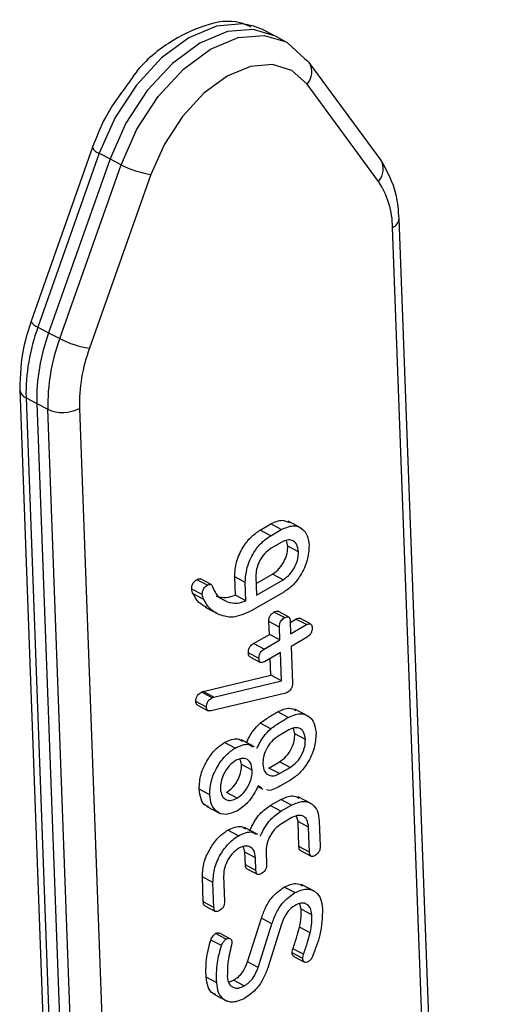
# Model space of a CAD drawing. Units: millimetres. Extents: x 9 to 199, y 7 to 289.
# Drawn here: x 163 to 167, y 170 to 176 of the extents above; entities that cross this region are included whole.
import ezdxf

# ---------------------------------------------------------------- set-up
doc = ezdxf.new("R2010")
doc.units = ezdxf.units.MM

msp = doc.modelspace()

# ---------------------------------------------------------------- linework, layer by layer
at = {"color": 7, "linetype": 'Continuous', "lineweight": 25}
for p, q in [((165.0855, 176.3425), (165.0276, 176.3654)), ((165.1588, 176.3059), (165.0855, 176.3425)), ((165.2445, 176.2587), (165.1728, 176.2985)), ((165.8729, 175.4753), (165.3976, 176.1225)), ((165.858, 175.3307), (165.3827, 175.9779)), ((163.9551, 175.5584), (163.5466, 174.4009)), ((164.0005, 175.5189), (163.592, 174.3614)), ((164.0719, 175.4808), (163.6634, 174.3233)), ((164.0005, 175.5189), (164.0719, 175.4808)), ((164.0719, 175.4808), (164.1455, 175.4425)), ((163.737, 174.285), (164.1455, 175.4425)), ((164.3438, 175.3782), (163.9352, 174.2207)), ((166.642, 157.6091), (165.9954, 175.0849)), ((163.592, 174.3614), (163.6634, 174.3233)), ((163.6634, 174.3233), (163.737, 174.285)), ((163.4708, 173.9455), (164.087, 157.2931)), ((163.5128, 173.8908), (163.584, 173.8519)), ((163.5128, 173.8908), (164.129, 157.2384)), ((163.584, 173.8519), (163.6578, 173.8144)), ((163.584, 173.8519), (164.2364, 156.2204)), ((165.0703, 173.0101), (165.141, 173.0509)), ((165.2116, 173.0137), (165.141, 173.0509)), ((165.3444, 173.0224), (165.2561, 173.0689)), ((165.1409, 172.9729), (165.0703, 173.0101)), ((165.1409, 172.9729), (165.2116, 173.0137)), ((165.2147, 172.9303), (165.144, 172.8895)), ((165.2548, 172.9037), (165.2455, 172.942)), ((165.3254, 172.8665), (165.2548, 172.9037)), ((165.0444, 172.6546), (165.1533, 172.7175)), ((165.224, 172.6802), (165.1533, 172.7175)), ((164.7198, 172.6427), (164.6492, 172.6799)), ((164.7453, 172.6482), (164.6746, 172.6854)), ((164.9058, 172.5772), (164.9012, 172.6993)), ((164.9719, 172.662), (164.9012, 172.6993)), ((164.9764, 172.54), (164.9719, 172.662)), ((165.0426, 172.7032), (165.0472, 172.5782)), ((165.0472, 172.5782), (165.224, 172.6802)), ((164.686, 172.5808), (164.6154, 172.618)), ((164.6954, 172.5479), (164.6248, 172.5851)), ((164.9764, 172.54), (164.9058, 172.5772)), ((165.2282, 172.5975), (165.0149, 172.4744)), ((164.8514, 172.5326), (164.7808, 172.5698)), ((164.7053, 172.4963), (164.7936, 172.4497)), ((165.2333, 172.4274), (165.1627, 172.4646)), ((165.2595, 172.4325), (165.1889, 172.4697)), ((165.1321, 172.316), (165.1289, 172.4014)), ((165.1996, 172.3642), (165.1289, 172.4014)), ((165.2703, 172.405), (165.2734, 172.3196)), ((165.2706, 172.396), (165.3089, 172.418)), ((165.2734, 172.3196), (165.3795, 172.3808)), ((165.3795, 172.3808), (165.3089, 172.418)), ((165.4058, 172.3861), (165.3351, 172.4233)), ((165.026, 172.2548), (165.1321, 172.316)), ((165.2027, 172.2788), (165.1321, 172.316)), ((165.2027, 172.2788), (165.1996, 172.3642)), ((165.0967, 172.2175), (165.026, 172.2548)), ((165.0967, 172.2175), (165.2027, 172.2788)), ((165.3826, 172.2975), (165.2765, 172.2362)), ((165.0628, 172.1555), (164.9922, 172.1927)), ((165.2058, 172.1954), (165.0997, 172.1342)), ((165.2128, 172.0064), (165.2058, 172.1954)), ((165.2765, 172.2362), (165.2856, 171.9912)), ((165.0025, 172.1663), (165.0731, 172.1291)), ((165.1422, 172.0436), (165.138, 172.1563)), ((164.6909, 171.9364), (165.1422, 172.0436)), ((164.7615, 171.8992), (165.2128, 172.0064)), ((165.2128, 172.0064), (165.1422, 172.0436)), ((164.7504, 171.8945), (164.6798, 171.9317)), ((164.7615, 171.8992), (164.6909, 171.9364)), ((165.2424, 171.9258), (164.7447, 171.8078)), ((164.7137, 171.831), (164.6431, 171.8682)), ((164.6538, 171.8453), (164.7244, 171.8081)), ((165.2579, 171.7633), (165.1873, 171.8005)), ((165.3905, 171.7717), (165.3022, 171.8183)), ((165.1409, 171.6878), (165.0703, 171.725)), ((165.261, 171.68), (165.1903, 171.6391)), ((165.301, 171.6534), (165.2917, 171.6918)), ((164.9044, 171.5592), (164.8337, 171.5964)), ((165.034, 171.5684), (164.9457, 171.6149)), ((165.3717, 171.6162), (165.301, 171.6534)), ((164.9475, 171.4493), (164.9382, 171.4877)), ((165.1289, 171.4263), (165.1996, 171.4671)), ((165.2702, 171.4299), (165.1996, 171.4671)), ((165.0181, 171.4121), (164.9475, 171.4493)), ((165.1995, 171.3891), (165.1289, 171.4263)), ((165.1995, 171.3891), (165.2702, 171.4299)), ((165.2733, 171.3465), (165.2026, 171.3057)), ((164.7353, 171.2488), (164.6646, 171.286)), ((164.9167, 171.2258), (164.846, 171.263)), ((165.0561, 171.3037), (165.0894, 171.2862)), ((165.0828, 171.2954), (165.0581, 171.3069)), ((165.1381, 171.1762), (165.2089, 171.217)), ((165.2795, 171.1798), (165.2089, 171.217)), ((165.4121, 171.188), (165.3238, 171.2345)), ((164.7168, 171.1707), (164.8051, 171.1242)), ((165.2088, 171.139), (165.1381, 171.1762)), ((165.2088, 171.139), (165.2795, 171.1798)), ((165.2826, 171.0965), (165.2119, 171.0556)), ((165.3226, 171.0699), (165.3133, 171.1083)), ((165.3288, 170.9032), (165.3226, 171.0699)), ((165.3933, 171.0327), (165.3226, 171.0699)), ((165.464, 171.0735), (165.4702, 170.9068)), ((164.9259, 170.9757), (164.8553, 171.0129)), ((165.0556, 170.9849), (164.9673, 171.0314)), ((165.3994, 170.8659), (165.3933, 171.0327)), ((164.9691, 170.8658), (164.9598, 170.9042)), ((165.1104, 170.8694), (165.1135, 170.786)), ((165.3994, 170.8659), (165.3288, 170.9032)), ((165.3391, 170.8768), (165.4097, 170.8396)), ((164.9722, 170.7824), (164.9691, 170.8658)), ((165.0397, 170.8286), (164.9691, 170.8658)), ((165.0428, 170.7452), (165.0397, 170.8286)), ((165.0428, 170.7452), (164.9722, 170.7824)), ((164.9825, 170.7561), (165.0531, 170.7189)), ((164.6924, 170.5358), (164.6862, 170.7025)), ((164.7569, 170.6653), (164.6862, 170.7025)), ((164.8276, 170.7061), (164.8338, 170.5394)), ((164.763, 170.4986), (164.7569, 170.6653)), ((165.3019, 170.5968), (165.2312, 170.634)), ((165.4337, 170.6045), (165.3454, 170.6511)), ((164.763, 170.4986), (164.6924, 170.5358)), ((164.7027, 170.5095), (164.7734, 170.4722)), ((165.3442, 170.4864), (165.3348, 170.5247)), ((165.4149, 170.4492), (165.3442, 170.4864)), ((164.9863, 170.1359), (165.0788, 170.4272)), ((165.1494, 170.39), (165.0788, 170.4272)), ((165.0569, 170.0987), (165.1494, 170.39)), ((165.2134, 170.3876), (165.121, 170.0963)), ((165.4041, 170.3295), (165.3335, 170.3667)), ((164.8131, 170.2443), (164.7424, 170.2815)), ((164.8453, 170.288), (164.7747, 170.3252)), ((164.8714, 170.2904), (164.8007, 170.3277)), ((165.3596, 170.1864), (165.289, 170.2236)), ((165.3542, 170.1587), (165.2836, 170.1959)), ((165.2957, 170.1722), (165.3664, 170.135)), ((165.0569, 170.0987), (164.9863, 170.1359)), ((164.7816, 169.9973), (164.711, 170.0345)), ((164.8618, 170.0011), (164.8934, 170.0133)), ((164.9641, 169.9761), (164.8934, 170.0133)), ((164.7626, 169.9214), (164.8509, 169.8749))]:
    msp.add_line(p, q, dxfattribs=at)
at = {"color": 8, "linetype": 'Continuous', "lineweight": 25}
for p, q in [((166.5968, 157.583), (165.9514, 175.0235)), ((163.868, 173.8208), (164.5133, 156.3802)), ((164.3073, 156.2613), (163.6578, 173.8144))]:
    msp.add_line(p, q, dxfattribs=at)
at = {"color": 8, "linetype": 'Continuous', "lineweight": 25, "flags": 128}
for points in [[(165.0276, 176.3654), (164.9535, 176.3801), (164.7802, 176.3649), (164.5964, 176.2878), (164.4148, 176.154), (164.2476, 175.9726), (164.1063, 175.756), (164.0005, 175.5189)], [(164.1455, 175.4425), (164.2513, 175.6796), (164.3926, 175.8962), (164.5598, 176.0776), (164.7414, 176.2114), (164.9251, 176.2886), (165.0985, 176.3037), (165.2365, 176.263)]]:
    msp.add_lwpolyline(points, dxfattribs=at)
at = {"color": 7, "linetype": 'Continuous', "lineweight": 25, "flags": 128}
for points in [[(165.1728, 176.2985), (165.0266, 176.3436), (164.8529, 176.3284), (164.6689, 176.2511), (164.4869, 176.1171), (164.3194, 175.9354), (164.1779, 175.7183), (164.0719, 175.4808)], [(165.2365, 176.263), (165.2495, 176.2559), (165.3681, 176.1483)], [(165.3681, 176.1483), (165.3865, 176.135), (165.3976, 176.1225)], [(165.3827, 175.9779), (165.2819, 176.0693), (165.1536, 176.11), (165.0063, 176.0971), (164.8502, 176.0316), (164.6958, 175.9179), (164.5538, 175.7637), (164.4337, 175.5796), (164.3438, 175.3782)]]:
    msp.add_lwpolyline(points, dxfattribs=at)
at = {"color": 8, "linetype": 'Continuous', "lineweight": 25}
for centre, radius, start, end in [((165.2929, 176.0603), 0.1218, 317.46774, 30.7406), ((164.0193, 175.5864), 0.0701, 203.59751, 254.46126), ((165.7682, 175.413), 0.1218, 317.46774, 30.7406), ((165.9231, 175.0902), 0.0724, 293.00111, 355.77607), ((163.6108, 174.4289), 0.0701, 203.59751, 254.46126), ((163.5396, 173.9548), 0.0694, 187.72555, 247.30074)]:
    msp.add_arc(centre, radius, start, end, dxfattribs=at)
at = {"color": 7, "linetype": 'Continuous', "lineweight": 25}
for centre, radius, start, end in [((164.4417, 176.0175), 0.6468, 242.7467, 261.29387), ((165.3999, 175.0235), 0.5516, 0.00183, 33.83961), ((164.8042, 173.9155), 1.2916, 159.80467, 181.09724), ((164.8777, 173.8766), 1.2939, 159.80467, 181.09724), ((164.9492, 173.8391), 1.2916, 159.80467, 181.09724), ((164.0331, 174.86), 0.6468, 242.7467, 261.29387), ((164.9653, 173.8418), 1.0976, 159.80467, 181.09724), ((163.7563, 174.0339), 0.2406, 245.82063, 297.64927)]:
    msp.add_arc(centre, radius, start, end, dxfattribs=at)
for points, knots in [([(165.0102, 176.3581), (164.9861, 176.3694), (164.8928, 176.413), (164.695, 176.3779), (164.457, 176.2593), (164.2818, 176.1179), (164.2111, 176.0097), (164.2016, 175.9951)], [0, 0, 0, 0, 0.09535, 0.368263, 0.651713, 0.95303, 1, 1, 1, 1]), ([(164.2016, 175.9951), (164.1441, 175.9184), (164.0431, 175.7837), (163.9816, 175.6262), (163.9551, 175.5584)], [0, 0, 0, 0, 0.569684, 1, 1, 1, 1]), ([(165.9954, 175.0849), (165.9912, 175.138), (165.9798, 175.285), (165.9146, 175.4011), (165.8729, 175.4753)], [0, 0, 0, 0, 0.361527, 1, 1, 1, 1]), ([(163.5466, 174.4009), (163.5285, 174.3445), (163.4791, 174.1897), (163.474, 174.0404), (163.4708, 173.9455)], [0, 0, 0, 0, 0.3643688, 1, 1, 1, 1]), ([(165.141, 173.0509), (165.1677, 173.0635), (165.2139, 173.0853), (165.2484, 173.0676), (165.263, 173.0601)], [0, 0, 0, 0, 0.579159, 1, 1, 1, 1]), ([(165.2116, 173.0137), (165.2379, 173.0252), (165.2904, 173.0484), (165.3499, 173.0244), (165.3882, 172.9769), (165.3935, 172.9305), (165.3961, 172.9073)], [0, 0, 0, 0, 0.27959, 0.559321, 0.779547, 1, 1, 1, 1]), ([(164.9012, 172.6993), (164.903, 172.7318), (164.9065, 172.7969), (164.952, 172.8931), (165.0089, 172.9683), (165.0498, 172.9961), (165.0703, 173.0101)], [0, 0, 0, 0, 0.279674, 0.559287, 0.779597, 1, 1, 1, 1]), ([(164.9719, 172.662), (164.9736, 172.6946), (164.9771, 172.7596), (165.0227, 172.8559), (165.0795, 172.9311), (165.1205, 172.9589), (165.1409, 172.9729)], [0, 0, 0, 0, 0.279674, 0.559287, 0.779597, 1, 1, 1, 1]), ([(165.1533, 172.7175), (165.1689, 172.7286), (165.2001, 172.751), (165.2337, 172.805), (165.2533, 172.8584), (165.2543, 172.8886), (165.2548, 172.9037)], [0, 0, 0, 0, 0.279575, 0.559248, 0.779637, 1, 1, 1, 1]), ([(165.3254, 172.8665), (165.323, 172.884), (165.318, 172.9188), (165.2875, 172.9427), (165.2518, 172.9479), (165.2271, 172.9362), (165.2147, 172.9303)], [0, 0, 0, 0, 0.279526, 0.559214, 0.779635, 1, 1, 1, 1]), ([(165.3961, 172.9073), (165.3943, 172.8749), (165.3907, 172.8101), (165.3455, 172.7145), (165.2893, 172.6393), (165.2485, 172.6114), (165.2282, 172.5975)], [0, 0, 0, 0, 0.279658, 0.559389, 0.779622, 1, 1, 1, 1]), ([(165.144, 172.8895), (165.1284, 172.8783), (165.0972, 172.856), (165.064, 172.8019), (165.0441, 172.7486), (165.0431, 172.7183), (165.0426, 172.7032)], [0, 0, 0, 0, 0.279526, 0.559214, 0.779635, 1, 1, 1, 1]), ([(165.224, 172.6802), (165.2396, 172.6914), (165.2707, 172.7138), (165.3043, 172.7678), (165.3239, 172.8212), (165.3249, 172.8514), (165.3254, 172.8665)], [0, 0, 0, 0, 0.279575, 0.559248, 0.779637, 1, 1, 1, 1]), ([(164.6154, 172.618), (164.6154, 172.6245), (164.6155, 172.6375), (164.6239, 172.658), (164.6366, 172.672), (164.645, 172.6773), (164.6492, 172.6799)], [0, 0, 0, 0, 0.280747, 0.559078, 0.7793, 1, 1, 1, 1]), ([(164.6492, 172.6799), (164.6567, 172.684), (164.6661, 172.6891), (164.673, 172.6856), (164.6744, 172.6849)], [0, 0, 0, 0, 0.794794, 1, 1, 1, 1]), ([(164.686, 172.5808), (164.686, 172.5873), (164.6861, 172.6003), (164.6945, 172.6208), (164.7073, 172.6348), (164.7156, 172.6401), (164.7198, 172.6427)], [0, 0, 0, 0, 0.280747, 0.559078, 0.7793, 1, 1, 1, 1]), ([(164.7198, 172.6427), (164.7271, 172.6463), (164.7372, 172.6513), (164.748, 172.6476), (164.75, 172.6423), (164.751, 172.6396)], [0, 0, 0, 0, 0.557965, 0.778889, 1, 1, 1, 1]), ([(164.751, 172.6396), (164.7634, 172.6104), (164.7813, 172.5679), (164.8168, 172.5513), (164.8278, 172.5462)], [0, 0, 0, 0, 0.68977, 1, 1, 1, 1]), ([(164.6248, 172.5851), (164.6223, 172.5906), (164.618, 172.6005), (164.6161, 172.6127), (164.6154, 172.618)], [0, 0, 0, 0, 0.560478, 1, 1, 1, 1]), ([(164.7154, 172.4938), (164.6969, 172.5039), (164.6599, 172.5242), (164.6365, 172.5647), (164.6248, 172.5851)], [0, 0, 0, 0, 0.497262, 1, 1, 1, 1]), ([(164.6954, 172.5479), (164.693, 172.5534), (164.6886, 172.5633), (164.6868, 172.5755), (164.686, 172.5808)], [0, 0, 0, 0, 0.560478, 1, 1, 1, 1]), ([(164.7808, 172.5698), (164.8023, 172.5646), (164.8409, 172.5551), (164.8859, 172.5705), (164.9058, 172.5772)], [0, 0, 0, 0, 0.559947, 1, 1, 1, 1]), ([(164.8009, 172.4465), (164.777, 172.4592), (164.7343, 172.4819), (164.7073, 172.5277), (164.6954, 172.5479)], [0, 0, 0, 0, 0.559996, 1, 1, 1, 1]), ([(164.8514, 172.5326), (164.873, 172.5273), (164.9115, 172.5179), (164.9566, 172.5332), (164.9764, 172.54)], [0, 0, 0, 0, 0.559947, 1, 1, 1, 1]), ([(165.0149, 172.4744), (164.9712, 172.4543), (164.8931, 172.4184), (164.8291, 172.4379), (164.8009, 172.4465)], [0, 0, 0, 0, 0.5593146, 1, 1, 1, 1]), ([(165.1289, 172.4014), (165.129, 172.408), (165.129, 172.4211), (165.137, 172.442), (165.1499, 172.4565), (165.1584, 172.4619), (165.1627, 172.4646)], [0, 0, 0, 0, 0.280743, 0.558942, 0.778943, 1, 1, 1, 1]), ([(165.1627, 172.4646), (165.1683, 172.4677), (165.1779, 172.4731), (165.1853, 172.4697), (165.1883, 172.4684)], [0, 0, 0, 0, 0.587666, 1, 1, 1, 1]), ([(165.1996, 172.3642), (165.1996, 172.3708), (165.1997, 172.3839), (165.2077, 172.4048), (165.2206, 172.4193), (165.2291, 172.4247), (165.2333, 172.4274)], [0, 0, 0, 0, 0.2807426, 0.5589418, 0.778943, 1, 1, 1, 1]), ([(165.2333, 172.4274), (165.2388, 172.4302), (165.2497, 172.4358), (165.2633, 172.4323), (165.2692, 172.4198), (165.2699, 172.4099), (165.2703, 172.405)], [0, 0, 0, 0, 0.280815, 0.558758, 0.77915, 1, 1, 1, 1]), ([(165.3089, 172.418), (165.3144, 172.4211), (165.324, 172.4264), (165.3315, 172.4234), (165.3346, 172.4221)], [0, 0, 0, 0, 0.5784345, 1, 1, 1, 1]), ([(165.3795, 172.3808), (165.3849, 172.3836), (165.3956, 172.3891), (165.4092, 172.3863), (165.4153, 172.3741), (165.416, 172.3644), (165.4164, 172.3596)], [0, 0, 0, 0, 0.280669, 0.558931, 0.779165, 1, 1, 1, 1]), ([(165.4164, 172.3596), (165.4163, 172.3531), (165.4162, 172.3401), (165.4079, 172.3195), (165.3952, 172.3055), (165.3868, 172.3001), (165.3826, 172.2975)], [0, 0, 0, 0, 0.280596, 0.558566, 0.778787, 1, 1, 1, 1]), ([(164.9922, 172.1927), (164.9923, 172.1992), (164.9924, 172.2122), (165.0007, 172.2328), (165.0134, 172.2468), (165.0218, 172.2521), (165.026, 172.2548)], [0, 0, 0, 0, 0.280763, 0.559007, 0.779253, 1, 1, 1, 1]), ([(165.003, 172.1676), (165.0019, 172.1677), (164.9971, 172.1685), (164.9936, 172.1786), (164.9927, 172.188), (164.9922, 172.1927)], [0, 0, 0, 0, 0.1291928, 0.563677, 1, 1, 1, 1]), ([(165.0628, 172.1555), (165.0629, 172.162), (165.063, 172.1749), (165.0713, 172.1956), (165.0841, 172.2096), (165.0925, 172.2149), (165.0967, 172.2175)], [0, 0, 0, 0, 0.280763, 0.559007, 0.779253, 1, 1, 1, 1]), ([(165.0997, 172.1342), (165.0943, 172.1314), (165.0836, 172.1259), (165.0702, 172.1289), (165.064, 172.1409), (165.0632, 172.1506), (165.0628, 172.1555)], [0, 0, 0, 0, 0.280711, 0.558625, 0.778846, 1, 1, 1, 1]), ([(165.2856, 171.9912), (165.2855, 171.9848), (165.2854, 171.972), (165.277, 171.9518), (165.2644, 171.9381), (165.2562, 171.9328), (165.2521, 171.9302)], [0, 0, 0, 0, 0.280512, 0.558452, 0.779107, 1, 1, 1, 1]), ([(164.6431, 171.8682), (164.6432, 171.875), (164.6433, 171.8886), (164.6533, 171.9098), (164.6667, 171.9236), (164.6754, 171.929), (164.6798, 171.9317)], [0, 0, 0, 0, 0.280544, 0.558682, 0.779131, 1, 1, 1, 1]), ([(164.6798, 171.9317), (164.6819, 171.9329), (164.6856, 171.9349), (164.6893, 171.936), (164.6909, 171.9364)], [0, 0, 0, 0, 0.559663, 1, 1, 1, 1]), ([(165.2521, 171.9302), (165.2502, 171.9292), (165.247, 171.9275), (165.2438, 171.9263), (165.2424, 171.9258)], [0, 0, 0, 0, 0.559991, 1, 1, 1, 1]), ([(164.6542, 171.8462), (164.6528, 171.8466), (164.6485, 171.848), (164.6444, 171.856), (164.6435, 171.8641), (164.6431, 171.8682)], [0, 0, 0, 0, 0.189219, 0.593637, 1, 1, 1, 1]), ([(164.7137, 171.831), (164.7138, 171.8378), (164.714, 171.8514), (164.7239, 171.8725), (164.7373, 171.8864), (164.746, 171.8918), (164.7504, 171.8945)], [0, 0, 0, 0, 0.280544, 0.558682, 0.779131, 1, 1, 1, 1]), ([(164.7504, 171.8945), (164.7525, 171.8956), (164.7562, 171.8976), (164.7599, 171.8987), (164.7615, 171.8992)], [0, 0, 0, 0, 0.559663, 1, 1, 1, 1]), ([(164.7447, 171.8078), (164.7403, 171.8068), (164.7313, 171.8049), (164.7209, 171.809), (164.715, 171.8186), (164.7142, 171.8268), (164.7137, 171.831)], [0, 0, 0, 0, 0.280141, 0.559898, 0.779421, 1, 1, 1, 1]), ([(165.0703, 171.725), (165.092, 171.7405), (165.1308, 171.7681), (165.17, 171.7906), (165.1873, 171.8005)], [0, 0, 0, 0, 0.559685, 1, 1, 1, 1]), ([(165.1873, 171.8005), (165.214, 171.8131), (165.2601, 171.8347), (165.2946, 171.817), (165.3092, 171.8095)], [0, 0, 0, 0, 0.579033, 1, 1, 1, 1]), ([(165.2579, 171.7633), (165.2841, 171.7748), (165.3366, 171.7977), (165.3961, 171.7739), (165.4344, 171.7264), (165.4397, 171.6801), (165.4424, 171.657)], [0, 0, 0, 0, 0.279529, 0.559327, 0.779596, 1, 1, 1, 1]), ([(164.9783, 171.5929), (164.9921, 171.6213), (165.0168, 171.6721), (165.0539, 171.7088), (165.0703, 171.725)], [0, 0, 0, 0, 0.559784, 1, 1, 1, 1]), ([(165.1409, 171.6878), (165.1626, 171.7033), (165.2014, 171.7308), (165.2406, 171.7534), (165.2579, 171.7633)], [0, 0, 0, 0, 0.559685, 1, 1, 1, 1]), ([(165.0489, 171.5556), (165.0628, 171.5841), (165.0875, 171.6349), (165.1246, 171.6716), (165.1409, 171.6878)], [0, 0, 0, 0, 0.559784, 1, 1, 1, 1]), ([(165.3717, 171.6162), (165.3692, 171.6336), (165.3642, 171.6684), (165.3339, 171.6929), (165.2981, 171.6976), (165.2733, 171.6858), (165.261, 171.68)], [0, 0, 0, 0, 0.279575, 0.559248, 0.779637, 1, 1, 1, 1]), ([(165.4424, 171.657), (165.4405, 171.6245), (165.4367, 171.5594), (165.391, 171.4637), (165.3346, 171.3884), (165.2937, 171.3605), (165.2733, 171.3465)], [0, 0, 0, 0, 0.279541, 0.559322, 0.779621, 1, 1, 1, 1]), ([(164.6646, 171.286), (164.6666, 171.3185), (164.6704, 171.3836), (164.7161, 171.4793), (164.7725, 171.5546), (164.8133, 171.5825), (164.8337, 171.5964)], [0, 0, 0, 0, 0.2795331, 0.5593209, 0.7796078, 1, 1, 1, 1]), ([(164.8337, 171.5964), (164.8659, 171.6113), (164.9114, 171.6323), (164.943, 171.6118), (164.9523, 171.6058)], [0, 0, 0, 0, 0.705728, 1, 1, 1, 1]), ([(165.1903, 171.6391), (165.1747, 171.6279), (165.1436, 171.6055), (165.1105, 171.5514), (165.0903, 171.4982), (165.0893, 171.468), (165.0888, 171.4529)], [0, 0, 0, 0, 0.279448, 0.559236, 0.779636, 1, 1, 1, 1]), ([(165.1996, 171.4671), (165.2152, 171.4783), (165.2464, 171.5006), (165.2799, 171.5546), (165.2995, 171.608), (165.3005, 171.6383), (165.301, 171.6534)], [0, 0, 0, 0, 0.279575, 0.559248, 0.779637, 1, 1, 1, 1]), ([(165.2702, 171.4299), (165.2858, 171.4411), (165.317, 171.4634), (165.3506, 171.5174), (165.3702, 171.5708), (165.3712, 171.601), (165.3717, 171.6162)], [0, 0, 0, 0, 0.279575, 0.559248, 0.779637, 1, 1, 1, 1]), ([(164.7353, 171.2488), (164.7372, 171.2813), (164.7411, 171.3463), (164.7867, 171.442), (164.8431, 171.5174), (164.8839, 171.5453), (164.9044, 171.5592)], [0, 0, 0, 0, 0.279533, 0.559321, 0.779608, 1, 1, 1, 1]), ([(164.9044, 171.5592), (164.9365, 171.5741), (164.9821, 171.5951), (165.0136, 171.5746), (165.0229, 171.5686)], [0, 0, 0, 0, 0.705728, 1, 1, 1, 1]), ([(164.9074, 171.4759), (164.8919, 171.4647), (164.8607, 171.4422), (164.8276, 171.3881), (164.8075, 171.3349), (164.8065, 171.3047), (164.806, 171.2896)], [0, 0, 0, 0, 0.279448, 0.559236, 0.779636, 1, 1, 1, 1]), ([(165.0181, 171.4121), (165.0156, 171.4295), (165.0107, 171.4643), (164.9804, 171.4888), (164.9445, 171.4935), (164.9198, 171.4817), (164.9074, 171.4759)], [0, 0, 0, 0, 0.279575, 0.559248, 0.779637, 1, 1, 1, 1]), ([(164.846, 171.263), (164.8616, 171.2742), (164.8928, 171.2965), (164.9264, 171.3505), (164.946, 171.4039), (164.947, 171.4342), (164.9475, 171.4493)], [0, 0, 0, 0, 0.279575, 0.559248, 0.779637, 1, 1, 1, 1]), ([(164.9167, 171.2258), (164.9323, 171.237), (164.9635, 171.2593), (164.997, 171.3133), (165.0166, 171.3667), (165.0176, 171.3969), (165.0181, 171.4121)], [0, 0, 0, 0, 0.279575, 0.559248, 0.779637, 1, 1, 1, 1]), ([(165.0888, 171.4529), (165.0913, 171.4355), (165.0963, 171.4006), (165.1266, 171.3762), (165.1625, 171.3714), (165.1872, 171.3832), (165.1995, 171.3891)], [0, 0, 0, 0, 0.279575, 0.559248, 0.779637, 1, 1, 1, 1]), ([(164.7276, 171.1703), (164.7215, 171.1718), (164.6982, 171.1778), (164.6734, 171.2181), (164.6676, 171.2634), (164.6646, 171.286)], [0, 0, 0, 0, 0.1513751, 0.5756389, 1, 1, 1, 1]), ([(164.806, 171.2896), (164.8085, 171.2722), (164.8135, 171.2373), (164.8437, 171.2129), (164.8796, 171.2081), (164.9043, 171.2199), (164.9167, 171.2258)], [0, 0, 0, 0, 0.279575, 0.559248, 0.779637, 1, 1, 1, 1]), ([(165.0581, 171.3069), (165.0372, 171.2675), (164.9997, 171.1972), (164.9442, 171.1592), (164.9198, 171.1424)], [0, 0, 0, 0, 0.5587481, 1, 1, 1, 1]), ([(165.2026, 171.3057), (165.1698, 171.288), (165.1369, 171.2703), (165.1135, 171.2812), (165.1135, 171.2812)], [0, 0, 0, 0, 0.9987174, 1, 1, 1, 1]), ([(164.9198, 171.1424), (164.8936, 171.131), (164.8411, 171.1081), (164.7813, 171.1314), (164.7434, 171.1794), (164.738, 171.2257), (164.7353, 171.2488)], [0, 0, 0, 0, 0.279546, 0.559316, 0.779633, 1, 1, 1, 1]), ([(165.2089, 171.217), (165.2355, 171.2295), (165.2817, 171.2511), (165.3163, 171.2334), (165.3308, 171.2259)], [0, 0, 0, 0, 0.578134, 1, 1, 1, 1]), ([(165.2795, 171.1798), (165.3057, 171.1912), (165.3581, 171.2141), (165.4176, 171.1903), (165.4559, 171.1428), (165.4613, 171.0966), (165.464, 171.0735)], [0, 0, 0, 0, 0.279511, 0.559347, 0.77964, 1, 1, 1, 1]), ([(164.9999, 171.0094), (165.0206, 171.0493), (165.0577, 171.1207), (165.1135, 171.1592), (165.1381, 171.1762)], [0, 0, 0, 0, 0.558962, 1, 1, 1, 1]), ([(165.0705, 170.9721), (165.0912, 171.012), (165.1283, 171.0834), (165.1842, 171.122), (165.2088, 171.139)], [0, 0, 0, 0, 0.5589615, 1, 1, 1, 1]), ([(165.3933, 171.0327), (165.3908, 171.0501), (165.3858, 171.0849), (165.3555, 171.1094), (165.3196, 171.1141), (165.2949, 171.1023), (165.2826, 171.0965)], [0, 0, 0, 0, 0.2795748, 0.5592483, 0.7796365, 1, 1, 1, 1]), ([(164.6862, 170.7025), (164.6882, 170.735), (164.6921, 170.8001), (164.7379, 170.8956), (164.7941, 170.9711), (164.8349, 170.999), (164.8553, 171.0129)], [0, 0, 0, 0, 0.279511, 0.559347, 0.77964, 1, 1, 1, 1]), ([(164.8553, 171.0129), (164.8875, 171.0278), (164.933, 171.0488), (164.9646, 171.0283), (164.9738, 171.0223)], [0, 0, 0, 0, 0.705728, 1, 1, 1, 1]), ([(164.9259, 170.9757), (164.9581, 170.9906), (165.0037, 171.0116), (165.0352, 170.9911), (165.0445, 170.9851)], [0, 0, 0, 0, 0.705728, 1, 1, 1, 1]), ([(165.2119, 171.0556), (165.1963, 171.0444), (165.1651, 171.022), (165.1321, 170.9679), (165.1119, 170.9147), (165.1109, 170.8845), (165.1104, 170.8694)], [0, 0, 0, 0, 0.279448, 0.559236, 0.779636, 1, 1, 1, 1]), ([(164.7569, 170.6653), (164.7588, 170.6978), (164.7627, 170.7628), (164.8085, 170.8584), (164.8647, 170.9338), (164.9055, 170.9618), (164.9259, 170.9757)], [0, 0, 0, 0, 0.279511, 0.559347, 0.77964, 1, 1, 1, 1]), ([(164.929, 170.8924), (164.9135, 170.8812), (164.8823, 170.8587), (164.8492, 170.8046), (164.8291, 170.7514), (164.8281, 170.7212), (164.8276, 170.7061)], [0, 0, 0, 0, 0.279448, 0.559236, 0.779636, 1, 1, 1, 1]), ([(165.0397, 170.8286), (165.0372, 170.846), (165.0323, 170.8808), (165.002, 170.9053), (164.9661, 170.91), (164.9414, 170.8982), (164.929, 170.8924)], [0, 0, 0, 0, 0.279575, 0.559248, 0.779637, 1, 1, 1, 1]), ([(165.3396, 170.878), (165.3385, 170.8782), (165.3337, 170.879), (165.3302, 170.8891), (165.3293, 170.8985), (165.3288, 170.9032)], [0, 0, 0, 0, 0.129193, 0.563677, 1, 1, 1, 1]), ([(165.4702, 170.9068), (165.4701, 170.9003), (165.47, 170.8873), (165.4617, 170.8667), (165.4489, 170.8527), (165.4405, 170.8474), (165.4363, 170.8447)], [0, 0, 0, 0, 0.280596, 0.558566, 0.778787, 1, 1, 1, 1]), ([(165.4363, 170.8447), (165.4309, 170.8419), (165.4202, 170.8364), (165.4068, 170.8394), (165.4006, 170.8514), (165.3998, 170.8611), (165.3994, 170.8659)], [0, 0, 0, 0, 0.280711, 0.558625, 0.778846, 1, 1, 1, 1]), ([(164.983, 170.7573), (164.9819, 170.7575), (164.9771, 170.7582), (164.9735, 170.7683), (164.9726, 170.7777), (164.9722, 170.7824)], [0, 0, 0, 0, 0.129193, 0.563677, 1, 1, 1, 1]), ([(165.0797, 170.7239), (165.0743, 170.7212), (165.0636, 170.7156), (165.0501, 170.7186), (165.044, 170.7307), (165.0432, 170.7404), (165.0428, 170.7452)], [0, 0, 0, 0, 0.280711, 0.558625, 0.778846, 1, 1, 1, 1]), ([(165.1135, 170.786), (165.1135, 170.7795), (165.1134, 170.7666), (165.105, 170.746), (165.0923, 170.732), (165.0839, 170.7266), (165.0797, 170.7239)], [0, 0, 0, 0, 0.280596, 0.558566, 0.778787, 1, 1, 1, 1]), ([(165.0788, 170.4272), (165.0874, 170.4512), (165.1045, 170.4991), (165.155, 170.5797), (165.2024, 170.6134), (165.2312, 170.634)], [0, 0, 0, 0, 0.281027, 0.561437, 1, 1, 1, 1]), ([(165.2312, 170.634), (165.2578, 170.6464), (165.3037, 170.6677), (165.338, 170.6499), (165.3524, 170.6424)], [0, 0, 0, 0, 0.580016, 1, 1, 1, 1]), ([(165.3019, 170.5968), (165.328, 170.6081), (165.3803, 170.6307), (165.4394, 170.6065), (165.4775, 170.5591), (165.4829, 170.513), (165.4856, 170.49)], [0, 0, 0, 0, 0.279464, 0.55934, 0.779636, 1, 1, 1, 1]), ([(165.1494, 170.39), (165.158, 170.414), (165.1752, 170.4619), (165.2257, 170.5425), (165.273, 170.5762), (165.3019, 170.5968)], [0, 0, 0, 0, 0.281027, 0.561437, 1, 1, 1, 1]), ([(164.7032, 170.5107), (164.7021, 170.5108), (164.6973, 170.5116), (164.6938, 170.5217), (164.6929, 170.5311), (164.6924, 170.5358)], [0, 0, 0, 0, 0.129193, 0.563677, 1, 1, 1, 1]), ([(164.7999, 170.4773), (164.7945, 170.4745), (164.7838, 170.469), (164.7704, 170.472), (164.7642, 170.4841), (164.7634, 170.4937), (164.763, 170.4986)], [0, 0, 0, 0, 0.280711, 0.558625, 0.778846, 1, 1, 1, 1]), ([(164.8338, 170.5394), (164.8337, 170.5329), (164.8336, 170.5199), (164.8253, 170.4993), (164.8125, 170.4853), (164.8041, 170.48), (164.7999, 170.4773)], [0, 0, 0, 0, 0.280596, 0.558566, 0.778787, 1, 1, 1, 1]), ([(165.305, 170.5134), (165.2939, 170.5061), (165.2718, 170.4914), (165.2362, 170.4483), (165.222, 170.4106), (165.2134, 170.3876)], [0, 0, 0, 0, 0.280772, 0.56101, 1, 1, 1, 1]), ([(165.4149, 170.4492), (165.4124, 170.4665), (165.4074, 170.5012), (165.3771, 170.525), (165.3419, 170.531), (165.3173, 170.5193), (165.305, 170.5134)], [0, 0, 0, 0, 0.279533, 0.55928, 0.779648, 1, 1, 1, 1]), ([(165.3335, 170.3667), (165.3376, 170.3899), (165.345, 170.4313), (165.3445, 170.4696), (165.3442, 170.4864)], [0, 0, 0, 0, 0.559795, 1, 1, 1, 1]), ([(165.4856, 170.49), (165.4837, 170.4324), (165.4804, 170.3295), (165.4378, 170.2203), (165.419, 170.1722)], [0, 0, 0, 0, 0.559529, 1, 1, 1, 1]), ([(165.4041, 170.3295), (165.4083, 170.3527), (165.4157, 170.3941), (165.4151, 170.4323), (165.4149, 170.4492)], [0, 0, 0, 0, 0.559795, 1, 1, 1, 1]), ([(165.289, 170.2236), (165.2979, 170.2503), (165.3139, 170.298), (165.3275, 170.3457), (165.3335, 170.3667)], [0, 0, 0, 0, 0.559922, 1, 1, 1, 1]), ([(164.711, 170.0345), (164.71, 170.0786), (164.7082, 170.1571), (164.732, 170.2435), (164.7424, 170.2815)], [0, 0, 0, 0, 0.560697, 1, 1, 1, 1]), ([(164.7424, 170.2815), (164.7469, 170.2918), (164.7548, 170.3102), (164.7686, 170.3206), (164.7747, 170.3252)], [0, 0, 0, 0, 0.560264, 1, 1, 1, 1]), ([(164.7747, 170.3252), (164.78, 170.3277), (164.7898, 170.3323), (164.7972, 170.3287), (164.8005, 170.3271)], [0, 0, 0, 0, 0.552223, 1, 1, 1, 1]), ([(164.8131, 170.2443), (164.8175, 170.2546), (164.8254, 170.273), (164.8392, 170.2834), (164.8453, 170.288)], [0, 0, 0, 0, 0.560264, 1, 1, 1, 1]), ([(164.8453, 170.288), (164.8506, 170.2904), (164.8612, 170.2951), (164.8732, 170.2904), (164.8817, 170.2818), (164.8828, 170.2724), (164.8833, 170.2677)], [0, 0, 0, 0, 0.279534, 0.559629, 0.779891, 1, 1, 1, 1]), ([(165.3596, 170.1864), (165.3686, 170.2131), (165.3845, 170.2608), (165.3981, 170.3085), (165.4041, 170.3295)], [0, 0, 0, 0, 0.559922, 1, 1, 1, 1]), ([(164.7816, 169.9973), (164.7806, 170.0414), (164.7789, 170.1199), (164.8026, 170.2063), (164.8131, 170.2443)], [0, 0, 0, 0, 0.560697, 1, 1, 1, 1]), ([(164.8799, 170.2477), (164.8702, 170.2071), (164.8531, 170.1346), (164.8525, 170.0677), (164.8523, 170.0383)], [0, 0, 0, 0, 0.559915, 1, 1, 1, 1]), ([(164.8833, 170.2677), (164.8831, 170.2641), (164.8827, 170.2576), (164.8807, 170.2507), (164.8799, 170.2477)], [0, 0, 0, 0, 0.558542, 1, 1, 1, 1]), ([(165.2836, 170.1959), (165.2839, 170.201), (165.2846, 170.21), (165.2876, 170.2194), (165.289, 170.2236)], [0, 0, 0, 0, 0.5584033, 1, 1, 1, 1]), ([(165.2961, 170.173), (165.2949, 170.1733), (165.2903, 170.1745), (165.2854, 170.1826), (165.2842, 170.1915), (165.2836, 170.1959)], [0, 0, 0, 0, 0.149273, 0.574921, 1, 1, 1, 1]), ([(165.3542, 170.1587), (165.3546, 170.1637), (165.3552, 170.1727), (165.3583, 170.1822), (165.3596, 170.1864)], [0, 0, 0, 0, 0.5584033, 1, 1, 1, 1]), ([(165.3909, 170.1374), (165.3857, 170.1352), (165.3753, 170.1308), (165.3634, 170.1354), (165.3559, 170.1451), (165.3548, 170.1542), (165.3542, 170.1587)], [0, 0, 0, 0, 0.2794425, 0.5593544, 0.7798247, 1, 1, 1, 1]), ([(165.419, 170.1722), (165.4148, 170.164), (165.4074, 170.1493), (165.396, 170.141), (165.3909, 170.1374)], [0, 0, 0, 0, 0.559907, 1, 1, 1, 1]), ([(164.8934, 170.0133), (164.9043, 170.0205), (164.9262, 170.0349), (164.9623, 170.0759), (164.9772, 170.1131), (164.9863, 170.1359)], [0, 0, 0, 0, 0.280968, 0.561288, 1, 1, 1, 1]), ([(164.9641, 169.9761), (164.975, 169.9833), (164.9968, 169.9976), (165.033, 170.0386), (165.0478, 170.0759), (165.0569, 170.0987)], [0, 0, 0, 0, 0.2809676, 0.5612885, 1, 1, 1, 1]), ([(165.121, 170.0963), (165.1122, 170.0725), (165.0946, 170.0248), (165.0429, 169.9459), (164.9959, 169.9129), (164.9671, 169.8927)], [0, 0, 0, 0, 0.280817, 0.561207, 1, 1, 1, 1]), ([(164.7731, 169.9206), (164.7676, 169.922), (164.7449, 169.9277), (164.72, 169.9669), (164.714, 170.012), (164.711, 170.0345)], [0, 0, 0, 0, 0.139259, 0.56955, 1, 1, 1, 1]), ([(164.8523, 170.0383), (164.8549, 170.021), (164.8602, 169.9863), (164.8911, 169.963), (164.927, 169.9585), (164.9517, 169.9702), (164.9641, 169.9761)], [0, 0, 0, 0, 0.279415, 0.559128, 0.779591, 1, 1, 1, 1]), ([(164.9671, 169.8927), (164.941, 169.8813), (164.8886, 169.8585), (164.8286, 169.8811), (164.79, 169.9282), (164.7844, 169.9743), (164.7816, 169.9973)], [0, 0, 0, 0, 0.279553, 0.559386, 0.779652, 1, 1, 1, 1])]:
    msp.add_open_spline(points, degree=3, knots=knots, dxfattribs=at)

doc.saveas('drawing.dxf')
